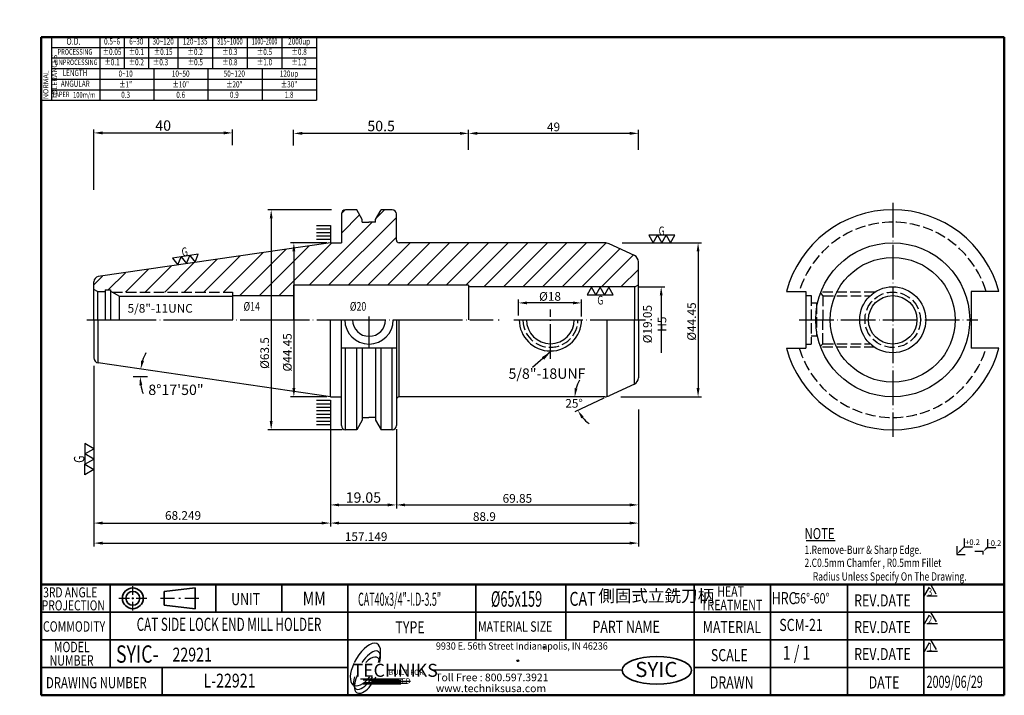
# Model space of a CAD drawing. Extents: x -5 to 279, y 5 to 200.
import ezdxf
from ezdxf.enums import TextEntityAlignment as Align

# ---------------------------------------------------------------- set-up
doc = ezdxf.new("R2010")
doc.units = 0
doc.header["$PDMODE"] = 3
for name, pattern in [('CENTER', [22, 20, -1, 0, -1]), ('CENTERJ', [12, 10, -1, 0, -1]), ('HIDDEN', [4, 3, -1])]:
    doc.linetypes.add(name, pattern=pattern)
doc.layers.get('DEFPOINTS').update_dxf_attribs({"linetype": 'CONTINUOUS', "lineweight": 18})
for name, color, linetype, lineweight in [('圖層1', 1, 'CENTER', 18), ('圖層2', 2, 'CONTINUOUS', 35), ('圖層3', 3, 'HIDDEN', 30), ('圖層4', 4, 'CONTINUOUS', 18), ('圖層5', 6, 'CENTERJ', 18), ('圖層6', 30, 'CONTINUOUS', 50), ('圖層7', 150, 'CONTINUOUS', 5)]:
    doc.layers.add(name, color=color, linetype=linetype, lineweight=lineweight)
doc.styles.add('CNS', font='romans.shx', dxfattribs={"width": 0.75, "bigfont": 'chineset.shx'})
doc.dimstyles.get("Standard").update_dxf_attribs({"dimtxt": 0.18, "dimasz": 0.18, "dimexe": 0.18, "dimexo": 0.0625, "dimgap": 0.09, "dimtad": 0, "dimtih": 1, "dimtoh": 1, "dimdec": 4, "dimzin": 0, "dimdsep": 46, "dimtxsty": 'Standard', "dimcen": 0.09, "dimadec": 0, "dimazin": 0, "dimtfac": 1, "dimtdec": 4, "dimtofl": 0, "dimtmove": 0, "dimatfit": 3, "dimfxl": 0, "dimtolj": 1, "dimtzin": 0, "dimarcsym": 0})

# ---------------------------------------------------------------- blocks, each defined once
blk = doc.blocks.new('*D17')
at = {"layer": 'DEFPOINTS', "color": 0, "lineweight": -3}
for p in [(138.94, 118.63), (138.94, 113.97), (157.16, 113.75)]:
    blk.add_point(p, dxfattribs=at)
at = {"layer": '圖層4', "lineweight": -2}
for p, q in [((138.94, 114.97), (138.94, 119.63)), ((157.16, 114.75), (157.16, 119.63)), ((154.66, 118.63), (141.44, 118.63))]:
    blk.add_line(p, q, dxfattribs=at)
at = {"layer": '圖層4', "lineweight": -3}
for points in [[(141.44, 119.04), (141.44, 118.21), (138.94, 118.63)], [(154.66, 119.04), (154.66, 118.21), (157.16, 118.63)]]:
    blk.add_solid(points, dxfattribs=at)
at = {"layer": '圖層4', "color": 3, "lineweight": -3, "insert": (148.05, 120.5), "char_height": 2.5, "attachment_point": 5, "style": 'CNS'}
blk.add_mtext('\\A1;%%c18', dxfattribs=at)
blk = doc.blocks.new('*D13')
at = {"layer": 'DEFPOINTS', "color": 0, "lineweight": -3}
for p in [(172.4, 95.21), (140.06, 91.53), (163.83, 91.53), (165.1, 91.81), (155.6, 88.87)]:
    blk.add_point(p, dxfattribs=at)
at = {"layer": '圖層4', "lineweight": -2}
blk.add_line((163.59, 91.11), (155.18, 87.18), dxfattribs=at)
for start, end in [(149.0512, 164.5256), (220.4744, 235.9488)]:
    blk.add_arc((164.5, 91.53), 9.28, start, end, dxfattribs=at)
at = {"layer": '圖層4', "lineweight": -3}
for points in [[(155.96, 93.95), (155.14, 94.06), (155.21, 91.53)], [(157.09, 85.28), (157.79, 85.73), (156.08, 87.6)]]:
    blk.add_solid(points, dxfattribs=at)
at = {"layer": '圖層4', "color": 3, "lineweight": -3, "insert": (154.99, 89.63), "char_height": 2.5, "attachment_point": 5, "style": 'CNS'}
blk.add_mtext('\\A1;25°', dxfattribs=at)
blk = doc.blocks.new('*D12')
at = {"layer": 'DEFPOINTS', "color": 0, "lineweight": -3}
for p in [(173.56, 88.85), (103.71, 83.2), (173.56, 60.32)]:
    blk.add_point(p, dxfattribs=at)
at = {"layer": '圖層4', "lineweight": -2}
for p, q in [((173.56, 87.85), (173.56, 59.32)), ((103.71, 82.2), (103.71, 59.32)), ((106.21, 60.32), (171.06, 60.32))]:
    blk.add_line(p, q, dxfattribs=at)
at = {"layer": '圖層4', "lineweight": -3}
for points in [[(106.21, 60.74), (106.21, 59.91), (103.71, 60.32)], [(171.06, 60.74), (171.06, 59.91), (173.56, 60.32)]]:
    blk.add_solid(points, dxfattribs=at)
at = {"layer": '圖層4', "color": 3, "lineweight": -3, "insert": (138.63, 62.2), "char_height": 2.5, "attachment_point": 5, "style": 'CNS'}
blk.add_mtext('\\A1;69.85', dxfattribs=at)
blk = doc.blocks.new('*D11')
at = {"layer": 'DEFPOINTS', "color": 0, "lineweight": -3}
for p in [(173.56, 83.67), (84.66, 77.07), (173.56, 55.08)]:
    blk.add_point(p, dxfattribs=at)
at = {"layer": '圖層4', "lineweight": -2}
for p, q in [((173.56, 82.67), (173.56, 54.08)), ((84.66, 76.07), (84.66, 54.08)), ((87.16, 55.08), (171.06, 55.08))]:
    blk.add_line(p, q, dxfattribs=at)
at = {"layer": '圖層4', "lineweight": -3}
for points in [[(87.16, 55.5), (87.16, 54.67), (84.66, 55.08)], [(171.06, 55.5), (171.06, 54.67), (173.56, 55.08)]]:
    blk.add_solid(points, dxfattribs=at)
at = {"layer": '圖層4', "color": 3, "lineweight": -3, "insert": (129.11, 56.96), "char_height": 2.5, "attachment_point": 5, "style": 'CNS'}
blk.add_mtext('\\A1;88.9', dxfattribs=at)
blk = doc.blocks.new('*D8')
at = {"layer": 'DEFPOINTS', "color": 0, "lineweight": -3}
for p in [(173.56, 82.67), (16.41, 77.28), (173.56, 49.3)]:
    blk.add_point(p, dxfattribs=at)
at = {"layer": '圖層4', "lineweight": -2}
for p, q in [((173.56, 81.67), (173.56, 48.3)), ((16.41, 76.28), (16.41, 48.3)), ((18.91, 49.3), (171.06, 49.3))]:
    blk.add_line(p, q, dxfattribs=at)
at = {"layer": '圖層4', "lineweight": -3}
for points in [[(18.91, 49.71), (18.91, 48.88), (16.41, 49.3)], [(171.06, 49.71), (171.06, 48.88), (173.56, 49.3)]]:
    blk.add_solid(points, dxfattribs=at)
at = {"layer": '圖層4', "color": 3, "lineweight": -3, "insert": (94.98, 51.17), "char_height": 2.5, "attachment_point": 5, "style": 'CNS'}
blk.add_mtext('\\A1;157.149', dxfattribs=at)
blk = doc.blocks.new('*D10')
at = {"layer": 'DEFPOINTS', "color": 0, "lineweight": -3}
for p in [(16.41, 101.48), (84.66, 91.53), (84.66, 55.08)]:
    blk.add_point(p, dxfattribs=at)
at = {"layer": '圖層4', "lineweight": -2}
for p, q in [((16.41, 100.48), (16.41, 54.08)), ((84.66, 90.53), (84.66, 54.08)), ((18.91, 55.08), (82.16, 55.08))]:
    blk.add_line(p, q, dxfattribs=at)
at = {"layer": '圖層4', "lineweight": -3}
for points in [[(18.91, 55.5), (18.91, 54.67), (16.41, 55.08)], [(82.16, 55.5), (82.16, 54.67), (84.66, 55.08)]]:
    blk.add_solid(points, dxfattribs=at)
at = {"layer": '圖層4', "color": 3, "lineweight": -3, "insert": (42.14, 57.28), "char_height": 2.5, "attachment_point": 5, "style": 'CNS'}
blk.add_mtext('\\A1;68.249', dxfattribs=at)
blk = doc.blocks.new('*D9')
at = {"layer": 'DEFPOINTS', "color": 0, "lineweight": -3}
for p in [(17.69, 101.29), (27.79, 97.37), (29.82, 98.8), (31.93, 97.37), (84.66, 91.53)]:
    blk.add_point(p, dxfattribs=at)
at = {"layer": '圖層4', "lineweight": -2}
for start, end in [(152.3717, 162.0372), (189.6656, 199.3311)]:
    blk.add_arc((44.59, 97.37), 14.84, start, end, dxfattribs=at)
at = {"layer": '圖層4', "lineweight": -3}
for points in [[(30.88, 101.85), (30.07, 102.04), (29.91, 99.51)], [(29.55, 94.85), (30.38, 94.92), (29.75, 97.37)]]:
    blk.add_solid(points, dxfattribs=at)
at = {"layer": '圖層4', "color": 3, "lineweight": -3, "insert": (40.1, 93.55), "char_height": 3, "attachment_point": 5, "style": 'CNS'}
blk.add_mtext('\\A1;8°17\'50"', dxfattribs=at)
blk = doc.blocks.new('*D7')
at = {"layer": 'DEFPOINTS', "color": 0, "lineweight": -3}
for p in [(86.03, 145.5), (67.58, 82), (89.03, 82)]:
    blk.add_point(p, dxfattribs=at)
at = {"layer": '圖層4', "lineweight": -2}
for p, q in [((85.03, 145.5), (66.58, 145.5)), ((67.58, 143), (67.58, 84.5)), ((88.03, 82), (66.58, 82))]:
    blk.add_line(p, q, dxfattribs=at)
at = {"layer": '圖層4', "lineweight": -3}
for points in [[(67.16, 143), (67.99, 143), (67.58, 145.5)], [(67.16, 84.5), (67.99, 84.5), (67.58, 82)]]:
    blk.add_solid(points, dxfattribs=at)
at = {"layer": '圖層4', "color": 3, "lineweight": -3, "insert": (65.7, 104.16), "char_height": 2.5, "attachment_point": 5, "rotation": 90, "style": 'CNS'}
blk.add_mtext('\\A1;%%c63.5', dxfattribs=at)
blk = doc.blocks.new('*D6')
at = {"layer": 'DEFPOINTS', "color": 0, "lineweight": -3}
for p in [(84.66, 135.98), (74.12, 91.53), (84.66, 91.53)]:
    blk.add_point(p, dxfattribs=at)
at = {"layer": '圖層4', "lineweight": -2}
for p, q in [((83.66, 135.98), (73.12, 135.98)), ((74.12, 133.48), (74.12, 94.03)), ((83.66, 91.53), (73.12, 91.53))]:
    blk.add_line(p, q, dxfattribs=at)
at = {"layer": '圖層4', "lineweight": -3}
for points in [[(73.7, 133.48), (74.54, 133.48), (74.12, 135.98)], [(73.7, 94.03), (74.54, 94.03), (74.12, 91.53)]]:
    blk.add_solid(points, dxfattribs=at)
at = {"layer": '圖層4', "color": 3, "lineweight": -3, "insert": (72.24, 104.35), "char_height": 2.5, "attachment_point": 5, "rotation": 90, "style": 'CNS'}
blk.add_mtext('\\A1;%%c44.45', dxfattribs=at)
blk = doc.blocks.new('*D5')
at = {"layer": 'DEFPOINTS', "color": 0, "lineweight": -3}
for p in [(167.83, 135.98), (167.5, 91.53), (190.78, 91.53)]:
    blk.add_point(p, dxfattribs=at)
at = {"layer": '圖層4', "lineweight": -2}
for p, q in [((168.83, 135.98), (191.78, 135.98)), ((190.78, 133.48), (190.78, 94.03)), ((168.5, 91.53), (191.78, 91.53))]:
    blk.add_line(p, q, dxfattribs=at)
at = {"layer": '圖層4', "lineweight": -3}
for points in [[(190.36, 133.48), (191.2, 133.48), (190.78, 135.98)], [(190.36, 94.03), (191.2, 94.03), (190.78, 91.53)]]:
    blk.add_solid(points, dxfattribs=at)
at = {"layer": '圖層4', "color": 3, "lineweight": -3, "insert": (188.91, 113.25), "char_height": 2.5, "attachment_point": 5, "rotation": 90, "style": 'CNS'}
blk.add_mtext('\\A1;%%c44.45', dxfattribs=at)
blk = doc.blocks.new('*D4')
at = {"layer": 'DEFPOINTS', "color": 0, "lineweight": -3}
for p in [(172.56, 123.28), (168.56, 104.23), (180.14, 104.23)]:
    blk.add_point(p, dxfattribs=at)
at = {"layer": '圖層4', "lineweight": -2}
for p, q in [((173.56, 123.28), (181.14, 123.28)), ((180.14, 120.78), (180.14, 104.23))]:
    blk.add_line(p, q, dxfattribs=at)
at = {"layer": '圖層4', "lineweight": -3}
blk.add_solid([(179.72, 120.78), (180.55, 120.78), (180.14, 123.28)], dxfattribs=at)
at = {"layer": '圖層4', "color": 3, "lineweight": -3, "insert": (178.26, 112.5), "char_height": 2.5, "attachment_point": 5, "rotation": 90, "style": 'CNS'}
blk.add_mtext('\\A1;%%c19.05 H5', dxfattribs=at)
blk = doc.blocks.new('*D16')
at = {"layer": 'DEFPOINTS', "color": 0, "lineweight": -3}
for p in [(124.56, 167.56), (124.56, 161.82), (173.56, 161.82)]:
    blk.add_point(p, dxfattribs=at)
at = {"layer": '圖層4', "lineweight": -2}
for p, q in [((124.56, 162.82), (124.56, 168.56)), ((173.56, 162.82), (173.56, 168.56)), ((171.06, 167.56), (127.06, 167.56))]:
    blk.add_line(p, q, dxfattribs=at)
at = {"layer": '圖層4', "lineweight": -3}
for points in [[(127.06, 167.98), (127.06, 167.14), (124.56, 167.56)], [(171.06, 167.98), (171.06, 167.14), (173.56, 167.56)]]:
    blk.add_solid(points, dxfattribs=at)
at = {"layer": '圖層4', "color": 3, "lineweight": -3, "insert": (149.06, 169.43), "char_height": 2.5, "attachment_point": 5, "style": 'CNS'}
blk.add_mtext('\\A1;49', dxfattribs=at)
blk = doc.blocks.new('*D15')
at = {"layer": 'DEFPOINTS', "color": 0, "lineweight": -3}
for p in [(56.41, 167.69), (56.41, 163.19), (16.41, 151.3)]:
    blk.add_point(p, dxfattribs=at)
at = {"layer": '圖層4', "lineweight": -2}
for p, q in [((16.41, 152.3), (16.41, 168.69)), ((18.91, 167.69), (53.91, 167.69)), ((56.41, 164.19), (56.41, 168.69))]:
    blk.add_line(p, q, dxfattribs=at)
at = {"layer": '圖層4', "lineweight": -3}
for points in [[(18.91, 168.11), (18.91, 167.28), (16.41, 167.69)], [(53.91, 168.11), (53.91, 167.28), (56.41, 167.69)]]:
    blk.add_solid(points, dxfattribs=at)
at = {"layer": '圖層4', "color": 3, "lineweight": -3, "insert": (36.41, 169.82), "char_height": 3, "attachment_point": 5, "style": 'CNS'}
blk.add_mtext('\\A1;40', dxfattribs=at)
blk = doc.blocks.new('*D14')
at = {"layer": 'DEFPOINTS', "color": 0, "lineweight": -3}
for p in [(74.06, 167.56), (74.06, 163.06), (124.56, 163.06)]:
    blk.add_point(p, dxfattribs=at)
at = {"layer": '圖層4', "lineweight": -2}
for p, q in [((74.06, 164.06), (74.06, 168.56)), ((124.56, 164.06), (124.56, 168.56)), ((122.06, 167.56), (76.56, 167.56))]:
    blk.add_line(p, q, dxfattribs=at)
at = {"layer": '圖層4', "lineweight": -3}
for points in [[(76.56, 167.98), (76.56, 167.14), (74.06, 167.56)], [(122.06, 167.98), (122.06, 167.14), (124.56, 167.56)]]:
    blk.add_solid(points, dxfattribs=at)
at = {"layer": '圖層4', "color": 3, "lineweight": -3, "insert": (99.31, 169.68), "char_height": 3, "attachment_point": 5, "style": 'CNS'}
blk.add_mtext('\\A1;50.5', dxfattribs=at)
blk = doc.blocks.new('*D18')
at = {"layer": 'DEFPOINTS', "color": 0, "lineweight": -3}
for p in [(103.71, 70.76), (84.66, 65.07), (103.71, 60.32)]:
    blk.add_point(p, dxfattribs=at)
at = {"layer": '圖層4', "lineweight": -2}
for p, q in [((103.71, 69.76), (103.71, 59.32)), ((84.66, 64.07), (84.66, 59.32)), ((87.16, 60.32), (101.21, 60.32))]:
    blk.add_line(p, q, dxfattribs=at)
at = {"layer": '圖層4', "lineweight": -3}
for points in [[(87.16, 60.74), (87.16, 59.91), (84.66, 60.32)], [(101.21, 60.74), (101.21, 59.91), (103.71, 60.32)]]:
    blk.add_solid(points, dxfattribs=at)
at = {"layer": '圖層4', "color": 3, "lineweight": -3, "insert": (94.18, 62.45), "char_height": 3, "attachment_point": 5, "style": 'CNS'}
blk.add_mtext('\\A1;19.05', dxfattribs=at)

msp = doc.modelspace()

# ---------------------------------------------------------------- hatches: boundary and pattern name
at = {"layer": '圖層2', "lineweight": -3}
for points in [[(146.2973, 19.4991, 1), (146.2973, 18.9991, 1)], [(139.0079, 15.333, 1), (138.5079, 15.333, 1)]]:
    msp.add_hatch(color=256, dxfattribs=at).paths.add_polyline_path(points)
at = {"layer": '圖層4', "lineweight": -3}
h = msp.add_hatch(dxfattribs=at)
h.set_pattern_fill('_USER', color=256, scale=4, angle=45, style=0, pattern_type=0)
h.set_pattern_definition([(45, (0, 0), (-2.82843, 2.82843), [])])
h.paths.add_polyline_path([(165.1017, 135.6969, 0.10951781), (163.8338, 135.978), (104.5095, 135.978, -0.41421356), (103.7095, 136.778), (103.7095, 144.303, 0.41421356), (102.5095, 145.503), (99.32, 145.503), (97.7045, 142.7048), (97.7045, 141.933), (95.7895, 141.933), (93.8745, 141.933), (93.8745, 142.7048), (92.259, 145.503), (89.0345, 145.503, 0.41421356), (87.8345, 144.303), (87.8345, 135.978), (84.6595, 135.978), (17.694, 126.2121, 0.37240724), (16.4105, 124.7278), (16.4105, 122.4708), (17.4105, 121.8935), (19.6805, 121.8935), (19.6805, 122.3935), (21.1805, 122.3935), (21.1805, 121.9813), (21.6799, 121.693), (56.4105, 121.693), (56.4105, 120.753), (74.0595, 120.753), (74.0595, 123.753), (124.5595, 123.753), (124.5595, 123.277), (172.5595, 123.277), (173.5595, 123.8543), (173.5595, 130.4788, 0.29147342), (172.4047, 132.2914)])

# ---------------------------------------------------------------- linework, layer by layer
at = {"layer": '圖層1', "lineweight": -3}
for p, q in [((14.4105, 113.753), (131.6038, 113.753)), ((133.1096, 113.753), (133.3439, 113.753)), ((137.5589, 113.753), (175.5595, 113.753)), ((140.6876, 113.753), (140.9219, 113.753))]:
    msp.add_line(p, q, dxfattribs=at)
at = {"layer": '圖層2', "lineweight": -3}
for p, q in [((4.1526, 186.2717), (80.6526, 186.2717)), ((92.259, 145.503), (89.0345, 145.503)), ((93.8745, 142.7048), (92.259, 145.503)), ((97.7045, 142.7048), (99.32, 145.503)), ((102.5095, 145.503), (99.32, 145.503)), ((87.8345, 144.303), (87.8345, 135.978)), ((93.8745, 141.933), (93.8745, 142.7048)), ((97.7045, 141.933), (97.7045, 142.7048)), ((103.7095, 136.778), (103.7095, 144.303)), ((93.8745, 141.933), (95.7895, 141.933)), ((97.7045, 141.933), (95.7895, 141.933)), ((84.6595, 135.978), (17.694, 126.2121)), ((84.6595, 135.978), (87.8345, 135.978)), ((163.8338, 135.978), (104.5095, 135.978)), ((172.4047, 132.2914), (165.1017, 135.6969)), ((173.5595, 113.753), (173.5595, 130.4788)), ((16.4105, 113.753), (16.4105, 124.7278)), ((19.6805, 122.3935), (19.6805, 113.753)), ((19.6805, 122.3935), (21.1805, 122.3935)), ((21.1805, 122.3935), (21.1805, 113.753)), ((124.5595, 123.753), (74.0595, 123.753)), ((74.0595, 123.753), (74.0595, 113.753)), ((124.5595, 123.753), (124.5595, 113.753)), ((172.5595, 123.277), (124.5595, 123.277)), ((172.5595, 113.753), (172.5595, 123.277)), ((17.4105, 121.8935), (19.6805, 121.8935)), ((23.6805, 120.538), (21.1805, 121.9813)), ((23.6805, 120.538), (56.4105, 120.538)), ((23.6805, 120.538), (23.6805, 113.753)), ((56.4105, 121.693), (56.4105, 113.753)), ((56.4105, 120.753), (74.0595, 120.753)), ((216.2643, 121.9445), (221.9204, 121.9445)), ((221.9204, 121.9445), (221.9204, 105.5615)), ((277.6145, 121.9445), (269.5454, 121.9445)), ((269.5454, 121.9445), (269.5454, 105.5615)), ((16.4105, 113.753), (16.4105, 102.7781)), ((17.694, 101.2939), (17.694, 113.753)), ((84.6595, 91.528), (84.6595, 113.753)), ((87.8345, 83.203), (87.8345, 113.753)), ((103.7095, 113.753), (103.7095, 83.203)), ((164.4989, 91.528), (164.4989, 113.753)), ((173.5595, 113.753), (173.5595, 97.0271)), ((103.7095, 105.5615), (87.8345, 105.5615)), ((89.0345, 82.003), (89.0345, 105.5615)), ((93.8745, 105.5615), (93.8745, 84.8011)), ((97.7045, 105.5615), (97.7045, 84.8011)), ((102.5095, 82.003), (102.5095, 105.5615)), ((216.2643, 105.5615), (221.9204, 105.5615)), ((277.6145, 105.5615), (269.5454, 105.5615)), ((84.6595, 91.528), (17.694, 101.2939)), ((172.4047, 95.2145), (165.1017, 91.809)), ((84.6595, 91.528), (87.8345, 91.528)), ((163.8338, 91.528), (104.5095, 91.528)), ((93.8745, 85.573), (95.7895, 85.573)), ((97.7045, 85.573), (95.7895, 85.573)), ((93.8745, 84.8011), (92.259, 82.003)), ((97.7045, 84.8011), (99.32, 82.003)), ((92.259, 82.003), (89.0345, 82.003)), ((102.5095, 82.003), (99.32, 82.003)), ((230.3284, 49.968), (221.9443, 49.968))]:
    msp.add_line(p, q, dxfattribs=at)
at = {"layer": '圖層2'}
for p, q in [((21.1526, 37.3717), (21.1526, 13.3717)), ((51.6526, 37.3717), (51.6526, 29.3717)), ((70.6526, 37.3717), (70.6526, 29.3717)), ((89.6526, 37.3717), (89.6526, 5.3717)), ((126.6526, 37.3717), (126.6526, 21.3717)), ((152.6526, 37.3717), (152.6526, 21.3717)), ((189.6526, 37.3717), (189.6526, 5.3717)), ((211.6526, 37.3717), (211.6526, 5.3717)), ((233.9026, 5.3717), (233.9026, 37.3717)), ((255.9026, 37.3717), (255.9026, 5.3717)), ((36.6526, 35.3717), (45.6526, 36.3717)), ((36.6526, 33.3717), (36.6526, 35.3717)), ((45.6526, 36.3717), (45.6526, 30.3717)), ((36.6526, 33.3717), (36.6526, 31.3717)), ((36.6526, 31.3717), (45.6526, 30.3717)), ((279.1526, 29.3717), (1.1526, 29.3717)), ((1.1526, 21.3717), (279.1526, 21.3717)), ((89.6526, 13.3717), (1.1526, 13.3717)), ((36.1526, 5.3717), (36.1526, 13.3717)), ((36.1526, 13.3717), (44.1526, 13.3717)), ((279.1526, 13.3717), (189.6526, 13.3717))]:
    msp.add_line(p, q, dxfattribs=at)
at = {"layer": '圖層2', "lineweight": -3}
for centre, radius in [((246.9394, 113.753), 22.225), ((246.9394, 113.753), 18), ((246.9394, 113.753), 9.524), ((146.2973, 19.2491), 0.25), ((138.7579, 15.333), 0.25)]:
    msp.add_circle(centre, radius, dxfattribs=at)
at = {"layer": '圖層2'}
for radius in [3, 2]:
    msp.add_circle((27.6526, 33.3717), radius, dxfattribs=at)
at = {"layer": '圖層2', "lineweight": -3}
for centre, radius, start, end in [((0, 195.3717), 5, 0, 0), ((89.0345, 144.303), 1.2, 90, 180), ((102.5095, 144.303), 1.2, 0, 90), ((246.9394, 113.753), 31.75, 14.951422, 165.048578), ((104.5095, 136.778), 0.8, 180, 270), ((163.8338, 132.978), 3, 65, 90), ((171.5595, 130.4788), 2, 0, 65), ((17.9105, 124.7278), 1.5, 98.29722, 180), ((95.8295, 113.753), 7, 180, 0), ((95.8295, 113.753), 4.7625, 180, 0), ((148.1595, 113.753), 9, 180, 0), ((148.1595, 113.753), 6.9, 180, 0), ((246.9394, 113.753), 31.75, 194.951422, 345.048578), ((17.9105, 102.7781), 1.5, 180, 261.70278), ((171.5595, 97.0271), 2, 295, 0), ((104.5095, 90.728), 0.8, 90, 180), ((163.8338, 94.528), 3, 270, 295), ((89.0345, 83.203), 1.2, 180, 270), ((102.5095, 83.203), 1.2, 270, 0)]:
    msp.add_arc(centre, radius, start, end, dxfattribs=at)
for start_param, end_param in [(1.92229717, 4.87417745), (4.92507278, 7.48825261)]:
    msp.add_ellipse((94.7805, 14.2585), major_axis=(-3.4375, -5.9539), ratio=0.45454545, start_param=start_param, end_param=end_param, dxfattribs=at)
at = {"layer": '圖層2'}
msp.add_ellipse((178.8728, 12.5811), major_axis=(10, 0), ratio=0.4, dxfattribs=at)
at = {"layer": '圖層3', "lineweight": -3}
for p, q in [((21.6799, 121.693), (56.4105, 121.693)), ((221.9204, 120.753), (223.4204, 120.753)), ((223.4204, 120.753), (223.4204, 106.753)), ((226.0703, 121.397), (226.8144, 120.653)), ((241.676, 121.6905), (226.1801, 121.6905)), ((226.8144, 120.653), (240.3746, 120.653)), ((226.8144, 120.653), (226.8144, 113.753)), ((224.9204, 118.5155), (223.4204, 118.5155)), ((224.9204, 118.5155), (224.9204, 108.9905)), ((226.8144, 106.853), (226.8144, 113.753)), ((224.9204, 108.9905), (223.4204, 108.9905)), ((221.9204, 106.753), (223.4204, 106.753)), ((226.0703, 106.1089), (226.8144, 106.853)), ((241.676, 105.8155), (226.1801, 105.8155)), ((226.8144, 106.853), (240.3746, 106.853)), ((265.4196, 48.4352), (265.4196, 46.0352)), ((265.4196, 46.0352), (267.8196, 46.0352)), ((273.0322, 46.8352), (270.6322, 46.8352)), ((273.0322, 46.0352), (273.0322, 46.8352))]:
    msp.add_line(p, q, dxfattribs=at)
for points in [[(257.9326, 37.2563), (259.8076, 34.0087), (256.0576, 34.0087)], [(257.9526, 29.2217), (259.8276, 25.9741), (256.0776, 25.9741)], [(257.9526, 21.2217), (259.8276, 17.9741), (256.0776, 17.9741)]]:
    msp.add_lwpolyline(points, close=True, dxfattribs=at)
msp.add_circle((246.9394, 113.753), 8, dxfattribs=at)
for centre, radius, start, end in [((246.9394, 113.753), 28.18, 16.898963, 163.101037), ((148.1595, 113.753), 7.9375, 180, 0), ((246.9394, 113.753), 28.18, 196.898963, 343.101037)]:
    msp.add_arc(centre, radius, start, end, dxfattribs=at)
at = {"layer": '圖層3', "linetype": 'Continuous', "lineweight": -3}
for centre, start_param, end_param in [((95.3091, 12.6235), 8.49166657, 10.81181151), ((95.1216, 12.6235), 5.29868529, 7.72160748)]:
    msp.add_ellipse(centre, major_axis=(-3.125, -5.4127), ratio=0.4, start_param=start_param, end_param=end_param, dxfattribs=at)
at = {"layer": '圖層4', "lineweight": -3}
for p, q in [((1.1526, 195.3717), (80.6526, 195.3717)), ((1.1526, 195.3717), (1.1526, 177.1717)), ((4.1526, 195.3717), (4.1526, 177.1717)), ((18.1526, 195.3717), (18.1526, 186.2717)), ((25.1526, 195.3717), (25.1526, 186.2717)), ((32.1526, 195.3717), (32.1526, 186.2717)), ((40.6526, 195.3717), (40.6526, 186.2717)), ((50.6526, 195.3717), (50.6526, 186.2717)), ((60.6526, 195.3717), (60.6526, 186.2717)), ((70.6526, 195.3717), (70.6526, 186.2717)), ((80.6526, 195.3717), (80.6526, 177.1717)), ((4.1526, 192.3717), (80.6526, 192.3717)), ((4.1526, 189.3717), (80.6526, 189.3717)), ((18.1526, 186.2717), (18.1526, 177.1717)), ((33.7776, 177.1717), (33.7776, 186.2717)), ((49.4026, 177.1717), (49.4026, 186.2717)), ((65.0276, 177.1717), (65.0276, 186.2717)), ((4.1526, 183.1717), (80.6526, 183.1717)), ((4.1526, 180.1717), (80.6526, 180.1717)), ((1.1526, 177.1717), (80.6526, 177.1717)), ((16.4105, 151.3044), (16.4105, 160.6924)), ((80.6558, 140.978), (84.6595, 140.978)), ((80.6558, 139.978), (84.6595, 139.978)), ((84.6595, 140.978), (84.6595, 135.978)), ((80.6558, 138.978), (84.6595, 138.978)), ((80.6558, 137.978), (84.6595, 137.978)), ((80.6558, 136.978), (84.6595, 136.978)), ((17.4105, 121.8935), (16.4105, 122.4708)), ((172.5595, 123.277), (173.5595, 123.8543)), ((17.4105, 121.8935), (17.4105, 113.753)), ((104.5095, 91.528), (104.5095, 113.753)), ((172.4047, 95.2145), (172.4047, 113.753)), ((92.259, 82.003), (92.259, 105.5615)), ((99.32, 82.003), (99.32, 105.5615)), ((27.7947, 97.3718), (31.9304, 97.3718)), ((80.6558, 90.528), (84.6595, 90.528)), ((80.6558, 89.528), (84.6595, 89.528)), ((80.6558, 88.528), (84.6595, 88.528)), ((80.6558, 87.528), (84.6595, 87.528)), ((80.6558, 86.528), (84.6595, 86.528)), ((80.6558, 85.528), (84.6595, 85.528)), ((80.6558, 84.528), (84.6595, 84.528)), ((80.6558, 83.528), (84.6595, 83.528)), ((267.5798, 50.6378), (267.5798, 48.2378)), ((274.2651, 50.4667), (274.2651, 48.0667)), ((267.5798, 48.2378), (269.9798, 48.2378)), ((274.2651, 48.0667), (276.6651, 48.0667)), ((113.9424, 12.7674), (168.5405, 12.7674))]:
    msp.add_line(p, q, dxfattribs=at)
for points in [[(177.8071, 135.978), (179.0571, 138.143), (176.5571, 138.143)], [(180.3071, 135.978), (181.5571, 138.143), (179.0571, 138.143)], [(182.8071, 135.978), (184.0571, 138.143), (181.5571, 138.143)], [(40.6718, 129.619), (41.5963, 131.9418), (39.1225, 131.581)], [(43.1456, 129.9797), (44.0701, 132.3025), (41.5963, 131.9418)], [(45.6195, 130.3405), (46.544, 132.6633), (44.0701, 132.3025)], [(160.0567, 123.1533), (158.8067, 120.9882), (161.3067, 120.9882)], [(162.5567, 123.1533), (161.3067, 120.9882), (163.8067, 120.9882)], [(165.0567, 123.1533), (163.8067, 120.9882), (166.3067, 120.9882)], [(13.8124, 72.0502), (16.4105, 73.5502), (13.8124, 75.0502), (16.4105, 76.5502), (13.8124, 78.0502), (13.8124, 75.0502), (13.8124, 72.0502), (16.4105, 70.5502), (13.8124, 69.0502)]]:
    msp.add_lwpolyline(points, close=True, dxfattribs=at)
for points in [[(266.5399, 47.1775), (267.5798, 48.2378)], [(274.1643, 47.9659), (274.2651, 48.0667)]]:
    msp.add_lwpolyline(points, dxfattribs=at)
msp.add_circle((246.9394, 113.753), 7, dxfattribs=at)
for centre, start_param, end_param in [((95.4411, 11.4057), 8.98321015, 10.49465925), ((95.1503, 10.9716), 4.86992702, 8.04516986)]:
    msp.add_ellipse(centre, major_axis=(-2.8125, -4.8714), ratio=0.44444444, start_param=start_param, end_param=end_param, dxfattribs=at)
for points in [[(266.7303, 46.9908), (265.4196, 46.0352), (266.3495, 47.3642)], [(274.3527, 47.7772), (273.0322, 46.8352), (273.9758, 48.1546)]]:
    msp.add_solid(points, dxfattribs=at)
at = {"layer": '圖層5', "lineweight": -3}
for p, q in [((246.9394, 147.503), (246.9394, 80.003)), ((148.1595, 102.4844), (148.1595, 116.753)), ((95.8295, 105.753), (95.8295, 114.753)), ((219.9204, 113.753), (271.5454, 113.753)), ((27.6526, 34.3717), (27.6526, 36.8717)), ((23.6526, 33.3717), (26.6526, 33.3717)), ((27.4026, 33.3717), (27.9026, 33.3717)), ((27.6526, 33.1217), (27.6526, 33.6217)), ((27.6526, 29.8717), (27.6526, 32.3717)), ((28.6526, 33.3717), (31.6526, 33.3717)), ((35.6526, 33.3717), (39.6526, 33.3717)), ((40.9026, 33.3717), (41.4026, 33.3717)), ((42.6526, 33.3717), (46.6526, 33.3717))]:
    msp.add_line(p, q, dxfattribs=at)
at = {"layer": '圖層6'}
for p, q in [((279.1526, 195.3717), (1.1526, 195.3717)), ((1.1526, 195.3717), (1.1526, 5.3717)), ((279.1526, 5.3717), (279.1526, 195.3717)), ((1.1526, 37.3717), (279.1526, 37.3717)), ((1.1526, 5.3717), (279.1526, 5.3717))]:
    msp.add_line(p, q, dxfattribs=at)
at = {"layer": '圖層7', "lineweight": -3}
for p, q in [((93.394, 10.0983), (105.5693, 10.0983)), ((93.9959, 8.6735), (104.9792, 8.6735)), ((94.092, 9.882), (104.387, 9.882)), ((94.6359, 9.0763), (104.9762, 9.0763)), ((95.9118, 9.666), (104.9715, 9.666)), ((96.532, 9.2834), (104.9747, 9.2834)), ((97.1291, 8.8922), (106.8526, 8.8922)), ((97.1536, 9.4674), (107.739, 9.4674))]:
    msp.add_line(p, q, dxfattribs=at)

# ---------------------------------------------------------------- texts
at = {"layer": '圖層2', "lineweight": -3, "style": 'CNS'}
for s, height, width, p in [('NOTE', 3.2, 0.75, (221.4977, 50.4511)), ('3RD ANGLE', 2.9, 0.75, (1.7899, 33.6422)), ('UNIT', 3.5, 0.75, (56.0328, 31.3978)), ('CAT40x3/4"-I.D-3.5"', 3.8, 0.5, (92.6529, 31.2016)), ('%%C65x159', 4.5, 0.6, (130.9923, 30.9301)), ('CAT', 4, 0.75, (153.6641, 31.2125)), ('HEAT', 3, 0.75, (196.2831, 33.8228)), ('REV.DATE', 3.5, 0.75, (235.8205, 31.0099)), ('PROJECTION', 2.9, 0.75, (1.3753, 29.8805)), ('TREATMENT', 3, 0.75, (191.6296, 29.9452)), ('COMMODITY', 3, 0.75, (1.7078, 23.7365)), ('TYPE', 3.5, 0.75, (103.4374, 23.2549)), ('MATERIAL SIZE', 3, 0.75, (127.2573, 23.7296)), ('PART NAME', 3.5, 0.75, (160.3026, 23.4008)), ('MATERIAL', 3.5, 0.75, (192.1466, 23.3137)), ('REV.DATE', 3.5, 0.75, (235.8205, 23.3112)), ('MODEL', 3, 0.75, (4.8517, 17.8172)), ('22921', 4, 0.75, (39.0992, 15.1195)), ('SCALE', 3.5, 0.75, (194.4689, 15.2259)), ('REV.DATE', 3.5, 0.75, (235.8205, 15.527)), ('NUMBER', 3, 0.75, (3.6186, 13.9368)), ('L-22921', 4, 0.75, (48.042, 7.6162)), ('DRAWING NUMBER', 3.2, 0.75, (2.5886, 7.4116)), ('DRAWN', 3.5, 0.75, (194.1509, 7.3367)), ('DATE', 3.5, 0.75, (239.9986, 7.3335))]:
    msp.add_text(s, height=height, dxfattribs=dict(at, width=width)).set_placement(p)
at = {"layer": '圖層2', "style": 'CNS', "width": 0.75}
for s, height, p in [('MM', 4, (76.6816, 31.2982)), ('SCM-21', 3.5, (214.221, 23.9363)), ('1 / 1', 4, (215.2152, 15.6303)), ('SYIC-', 5, (22.8068, 14.781)), ('SYIC-', 5, (22.8068, 14.781))]:
    msp.add_text(s, height=height, dxfattribs=at).set_placement(p)
msp.add_text('HRC', height=3.5, dxfattribs=at).set_placement((212.0267, 33.4128), align=Align.MIDDLE_LEFT)
at = {"layer": '圖層2', "lineweight": -3, "style": 'CNS', "width": 0.65}
msp.add_text('CAT SIDE LOCK END MILL HOLDER', height=3.8, dxfattribs=at).set_placement((55.4026, 25.3717), align=Align.MIDDLE)
at = {"layer": '圖層2', "color": 3, "lineweight": -3, "attachment_point": 1, "style": 'CNS'}
for s, insert, char_height in [('5/8"-11UNC', (26.1362, 118.3136), 2.5), ('5/8"-18UNF', (136.0735, 99.7223), 3)]:
    msp.add_mtext(s, dxfattribs=dict(at, insert=insert, char_height=char_height))
at = {"layer": '圖層2', "color": 2, "lineweight": -3, "insert": (91.0406, 14.4611), "char_height": 3.75, "attachment_point": 1, "style": 'CNS'}
msp.add_mtext('{\\Fitalict.shx;TECHNIKS }', dxfattribs=at)
at = {"layer": '圖層3', "lineweight": -3, "style": 'CNS'}
for s, height, width, p in [('O.D.', 2, 0.75, (10.5228, 193.8717)), ('0.5~6', 1.8, 0.75, (21.6526, 193.8717)), ('6~30', 1.8, 0.75, (28.6526, 193.8717)), ('30~120', 1.8, 0.75, (36.4026, 193.8717)), ('120~135', 1.8, 0.75, (45.6526, 193.8717)), ('315~1000', 1.8, 0.68, (55.6526, 193.8717)), ('1000~2000', 1.8, 0.6, (65.6526, 193.8717)), ('2000up', 1.8, 0.75, (75.6526, 193.8717)), ('PROCESSING', 1.6, 0.75, (10.948, 190.8717)), ('%%P0.05', 1.8, 0.75, (21.6526, 190.8717)), ('%%P0.1', 1.8, 0.75, (28.6526, 190.8717)), ('%%P0.15', 1.8, 0.75, (36.4026, 190.8717)), ('%%P0.2', 1.8, 0.75, (45.6526, 190.8717)), ('%%P0.3', 1.8, 0.75, (55.6526, 190.8717)), ('%%P0.5', 1.8, 0.75, (65.6526, 190.8717)), ('%%P0.8', 1.8, 0.75, (75.6526, 190.8717)), ('UNPROCESSING', 1.6, 0.75, (11.2669, 187.8717)), ('%%P0.1', 1.8, 0.75, (21.6526, 187.8717)), ('%%P0.2', 1.8, 0.75, (28.6526, 187.8717)), ('%%P0.3', 1.8, 0.75, (35.6526, 187.8717)), ('%%P0.5', 1.8, 0.75, (45.6787, 187.8717)), ('%%P0.8', 1.8, 0.75, (55.6526, 187.8717)), ('%%P1.0', 1.8, 0.75, (65.6526, 187.8717)), ('%%P1.2', 1.8, 0.75, (75.6526, 187.8717)), ('LENGTH', 1.8, 0.75, (10.9606, 184.7717)), ('0~10', 1.8, 0.75, (25.5777, 184.5699)), ('10~50', 1.8, 0.75, (41.4724, 184.5699)), ('50~120', 1.8, 0.75, (56.9419, 184.5699)), ('120up', 1.8, 0.75, (72.7303, 184.5699)), ('ANGULAR', 1.8, 0.75, (11.0469, 181.6717)), ('%%p1"', 1.8, 0.75, (25.5777, 181.4699)), ('%%p10"', 1.8, 0.75, (41.4724, 181.4699)), ('%%p20"', 1.8, 0.75, (56.9419, 181.4699)), ('%%p30"', 1.8, 0.75, (72.7303, 181.4699)), ('TAPER', 1.6, 0.75, (6.8472, 178.6142)), ('100m/m', 1.6, 0.75, (13.6228, 178.465)), ('0.3', 1.8, 0.75, (25.5777, 178.4699)), ('0.6', 1.8, 0.75, (41.4724, 178.4699)), ('0.9', 1.8, 0.75, (56.9419, 178.4699)), ('1.8', 1.8, 0.75, (72.7303, 178.4699))]:
    msp.add_text(s, height=height, dxfattribs=dict(at, width=width)).set_placement(p, align=Align.MIDDLE)
at = {"layer": '圖層3', "color": 3, "lineweight": -3, "style": 'CNS', "width": 0.75}
for s, p in [('%%C14', (59.6028, 116.3669)), ('%%C20', (90.2871, 116.3669))]:
    msp.add_text(s, height=2.5, dxfattribs=at).set_placement(p)
at = {"layer": '圖層3', "lineweight": -3, "style": 'CNS'}
for s, height, width, p in [('1.Remove-Burr & Sharp Edge.', 2.4, 0.75, (221.4977, 46.1753)), ('2.C0.5mm Chamfer , R0.5mm Fillet ', 2.4, 0.75, (221.4977, 42.425)), ('Radius Unless Specify On The Drawing.', 2.4, 0.75, (223.8837, 38.4808)), (' 56%%D-60%%D', 3, 0.75, (217.8443, 31.8809)), ('2009/06/29', 3.5, 0.65, (256.7294, 7.5256))]:
    msp.add_text(s, height=height, dxfattribs=dict(at, width=width)).set_placement(p)
at = {"layer": '圖層3', "style": 'CNS', "width": 0.9}
msp.add_text('9930 E. 56th Street Indianapolis, IN 46236', height=2.1, dxfattribs=at).set_placement((115.125, 18.5532))
at = {"layer": '圖層3', "style": 'CNS'}
for s, p in [('Toll Free : 800.597.3921', (114.9444, 9.4407)), ('www.techniksusa.com', (115.1106, 6.2864))]:
    msp.add_text(s, height=2.2, dxfattribs=at).set_placement(p)
at = {"layer": '圖層3', "lineweight": -3, "insert": (101.4671, 12.7674), "char_height": 1.5, "attachment_point": 1, "style": 'CNS'}
msp.add_mtext('{\\fTechnic|b0|i0|c2|p2;BUILT FOR SPEED\\Fitalict.shx;\\H2.727x; }', dxfattribs=at)
at = {"layer": '圖層4', "lineweight": -3, "style": 'CNS', "width": 0.75}
for p in [(179.3937, 138.1633), (161.6951, 118.1665)]:
    msp.add_text('G', height=2.5, dxfattribs=at).set_placement(p)
for height, rotation, p in [(2.5, 8.29722, (41.9265, 132.0104)), (3, 90, (13.658, 72.4541))]:
    msp.add_text('G', height=height, rotation=rotation, dxfattribs=at).set_placement(p)
at = {"layer": '圖層4', "style": 'CNS', "width": 0.75}
for s, height, p in [('3', 2.2, (257.104, 34.1178)), ('2', 2.2, (257.1066, 26.1163)), ('1', 2.4, (257.0599, 18.1012))]:
    msp.add_text(s, height=height, dxfattribs=at).set_placement(p)
at = {"layer": '圖層4', "color": 3, "lineweight": -3, "insert": (1.7908, 177.4324), "char_height": 1.5, "attachment_point": 1, "rotation": 90, "style": 'CNS'}
msp.add_mtext('NORMAL{\\H0.8x; }TOLERANCES', dxfattribs=at)
at = {"layer": '圖層4', "color": 3, "lineweight": -3, "attachment_point": 1, "style": 'CNS'}
for s, insert, char_height in [('+0.2', (267.8631, 50.3783), 1.6), ('\\A1;-0.2', (274.494, 50.0876), 1.6), ('{\\f新細明體|b0|i0|c136|p18;側固式立銑刀柄}', (161.9893, 35.8335), 3.5)]:
    msp.add_mtext(s, dxfattribs=dict(at, insert=insert, char_height=char_height))
at = {"layer": '圖層6', "style": 'CNS'}
msp.add_text('SYIC', height=4, dxfattribs=at).set_placement((172.6245, 10.6649), (184.815, 10.6649), align=Align.ALIGNED)

# ---------------------------------------------------------------- dimensions: what is measured, and where the dimension line sits
at = {"layer": '圖層4', "lineweight": -3}
for base, p1, p2, override, picture, middle in [((56.4105, 167.6924), (16.4105, 151.3044), (56.4105, 163.1922), {"dimtxt": 3, "dimasz": 2.5, "dimexe": 1, "dimexo": 1, "dimgap": 0.625, "dimtad": 1, "dimtih": 0, "dimtoh": 0, "dimdec": 3, "dimzin": 8, "dimtxsty": 'CNS', "dimcen": 0, "dimclrd": 256, "dimclre": 256, "dimclrt": 3, "dimadec": 4, "dimazin": 2, "dimtp": 0.254, "dimtfac": 0.6, "dimtdec": 3, "dimtmove": 2, "dimtzin": 8}, '*D15', (36.4105, 169.8174)), ((74.0595, 167.5598), (124.5595, 163.0596), (74.0595, 163.0596), {"dimtxt": 3, "dimasz": 2.5, "dimexe": 1, "dimexo": 1, "dimgap": 0.625, "dimtad": 1, "dimtih": 0, "dimtoh": 0, "dimdec": 3, "dimzin": 8, "dimtxsty": 'CNS', "dimcen": 0, "dimclrd": 256, "dimclre": 256, "dimclrt": 3, "dimadec": 4, "dimazin": 2, "dimtp": 0.2, "dimtm": 0.2, "dimtfac": 0.6, "dimtdec": 3, "dimtmove": 2, "dimtzin": 8}, '*D14', (99.3095, 169.6848)), ((124.5595, 167.5598), (173.5595, 161.8244), (124.5595, 161.8244), {"dimtxt": 2.5, "dimasz": 2.5, "dimexe": 1, "dimexo": 1, "dimgap": 0.625, "dimtad": 1, "dimdec": 3, "dimzin": 8, "dimtxsty": 'CNS', "dimcen": 0, "dimclrd": 256, "dimclre": 256, "dimclrt": 3, "dimadec": 4, "dimazin": 2, "dimtp": 0.254, "dimtfac": 0.6, "dimtdec": 3, "dimtmove": 2, "dimtzin": 8}, '*D16', (149.0595, 169.4348)), ((173.5595, 60.3237), (103.7095, 83.203), (173.5595, 88.8472), {"dimtxt": 2.5, "dimasz": 2.5, "dimexe": 1, "dimexo": 1, "dimgap": 0.625, "dimtad": 1, "dimdec": 3, "dimzin": 8, "dimtxsty": 'CNS', "dimcen": 0, "dimclrd": 256, "dimclre": 256, "dimclrt": 3, "dimadec": 4, "dimazin": 2, "dimtp": 0.254, "dimtfac": 0.6, "dimtdec": 3, "dimtmove": 2, "dimtzin": 8}, '*D12', (138.6345, 62.1987)), ((173.5595, 49.296), (16.4105, 77.2814), (173.5595, 82.6673), {"dimtxt": 2.5, "dimasz": 2.5, "dimexe": 1, "dimexo": 1, "dimgap": 0.625, "dimtad": 1, "dimdec": 3, "dimzin": 8, "dimtxsty": 'CNS', "dimcen": 0, "dimclrd": 256, "dimclre": 256, "dimclrt": 3, "dimadec": 4, "dimazin": 2, "dimtp": 0.254, "dimtfac": 0.6, "dimtdec": 3, "dimtmove": 2, "dimtzin": 8}, '*D8', (94.985, 51.171)), ((173.5595, 55.0818), (84.6595, 77.0656), (173.5595, 83.6673), {"dimtxt": 2.5, "dimasz": 2.5, "dimexe": 1, "dimexo": 1, "dimgap": 0.625, "dimtad": 1, "dimdec": 3, "dimzin": 8, "dimtxsty": 'CNS', "dimcen": 0, "dimclrd": 256, "dimclre": 256, "dimclrt": 3, "dimadec": 4, "dimazin": 2, "dimtp": 0.254, "dimtfac": 0.6, "dimtdec": 3, "dimtmove": 2, "dimtzin": 8}, '*D11', (129.1095, 56.9568)), ((103.7095, 60.3237), (84.6595, 65.0737), (103.7095, 70.7633), {"dimtxt": 3, "dimasz": 2.5, "dimexe": 1, "dimexo": 1, "dimgap": 0.625, "dimtad": 1, "dimtih": 0, "dimtoh": 0, "dimdec": 3, "dimzin": 8, "dimtxsty": 'CNS', "dimcen": 0, "dimclrd": 256, "dimclre": 256, "dimclrt": 3, "dimazin": 2, "dimtm": 0.1, "dimtfac": 0.6, "dimtdec": 3, "dimtmove": 2, "dimtzin": 8}, '*D18', (94.1845, 62.4487))]:
    dim = msp.add_linear_dim(base=base, p1=p1, p2=p2, dimstyle='Standard', override=override, dxfattribs=at)
    dim.commit()
    dim.dimension.update_dxf_attribs({"geometry": picture, "text_midpoint": middle})
for base, p1, p2, text, override, picture, middle in [((67.5774, 82.003), (86.0345, 145.503), (89.0345, 82.003), '%%c<>', {"dimtxt": 2.5, "dimasz": 2.5, "dimexe": 1, "dimexo": 1, "dimgap": 0.625, "dimtad": 1, "dimtih": 0, "dimtoh": 0, "dimdec": 3, "dimzin": 8, "dimtxsty": 'CNS', "dimcen": 0, "dimclrd": 256, "dimclre": 256, "dimclrt": 3, "dimazin": 2, "dimtol": 0, "dimlim": 0, "dimtp": 0.25, "dimtm": -0.2, "dimtfac": 0.6, "dimtdec": 3, "dimtzin": 8}, '*D7', (67.5774, 104.1604)), ((74.1184, 91.528), (84.6595, 135.978), (84.6595, 91.528), '%%c<>', {"dimtxt": 2.5, "dimasz": 2.5, "dimexe": 1, "dimexo": 1, "dimgap": 0.625, "dimtad": 1, "dimtih": 0, "dimtoh": 0, "dimdec": 3, "dimzin": 8, "dimtxsty": 'CNS', "dimcen": 0, "dimclrd": 256, "dimclre": 256, "dimclrt": 3, "dimazin": 2, "dimtol": 0, "dimlim": 0, "dimtp": 0.25, "dimtm": -0.2, "dimtfac": 0.6, "dimtdec": 3, "dimtzin": 8}, '*D6', (74.1184, 104.3499)), ((190.7803, 91.528), (167.8338, 135.978), (167.4989, 91.528), '%%c<>', {"dimtxt": 2.5, "dimasz": 2.5, "dimexe": 1, "dimexo": 1, "dimgap": 0.625, "dimtad": 1, "dimtih": 0, "dimtoh": 0, "dimdec": 3, "dimzin": 8, "dimtxsty": 'CNS', "dimcen": 0, "dimclrd": 256, "dimclre": 256, "dimclrt": 3, "dimazin": 2, "dimtol": 0, "dimlim": 0, "dimtp": 0.1, "dimtm": -0.05, "dimtfac": 0.6, "dimtdec": 3, "dimtzin": 8}, '*D5', (190.7803, 113.2471)), ((180.1373, 104.227), (172.5595, 123.277), (168.5595, 104.227), '%%c<> H5', {"dimtxt": 2.5, "dimasz": 2.5, "dimexe": 1, "dimexo": 1, "dimgap": 0.625, "dimtad": 1, "dimtih": 0, "dimtoh": 0, "dimdec": 3, "dimzin": 8, "dimtxsty": 'CNS', "dimcen": 0, "dimse2": 1, "dimsd2": 1, "dimclrd": 256, "dimclre": 256, "dimclrt": 3, "dimazin": 2, "dimtol": 0, "dimlim": 0, "dimtp": -0.15, "dimtm": 0.2, "dimtfac": 0.6, "dimtdec": 3, "dimtmove": 1, "dimtzin": 8}, '*D4', (180.1373, 112.502))]:
    dim = msp.add_linear_dim(base=base, p1=p1, p2=p2, angle=90, text=text, dimstyle='Standard', override=override, dxfattribs=at)
    dim.commit()
    dim.dimension.update_dxf_attribs({"geometry": picture, "text_midpoint": middle, "dimtype": 160})
dim = msp.add_linear_dim(base=(138.9446, 118.6263), p1=(157.1595, 113.753), p2=(138.9446, 113.9678), text='%%c18', dimstyle='Standard', override={"dimtxt": 2.5, "dimasz": 2.5, "dimexe": 1, "dimexo": 1, "dimgap": 0.625, "dimtad": 1, "dimtih": 0, "dimtoh": 0, "dimdec": 3, "dimzin": 8, "dimtxsty": 'CNS', "dimcen": 0, "dimclrd": 256, "dimclre": 256, "dimclrt": 3, "dimazin": 2, "dimtp": 0.15, "dimtm": -0.1, "dimtfac": 0.6, "dimtdec": 3, "dimtmove": 2, "dimtzin": 8}, dxfattribs=at)
dim.commit()
dim.dimension.update_dxf_attribs({"geometry": '*D17', "text_midpoint": (148.052, 120.5013)})
for base, line1, line2, override, picture, middle in [((29.8199, 98.802), ((27.7947, 97.3718), (31.9304, 97.3718)), ((84.6595, 91.528), (17.694, 101.2939)), {"dimtxt": 3, "dimasz": 2.5, "dimexe": 1, "dimexo": 1, "dimgap": 0.625, "dimtad": 1, "dimtih": 0, "dimtoh": 0, "dimdec": 3, "dimzin": 8, "dimtxsty": 'CNS', "dimcen": 0, "dimclrd": 256, "dimclre": 256, "dimclrt": 3, "dimaunit": 1, "dimadec": 4, "dimazin": 2, "dimtp": 0.3, "dimtm": -0.25, "dimtfac": 0.6, "dimtdec": 3, "dimtmove": 1, "dimtzin": 8}, '*D9', (40.0995, 93.5451)), ((155.6042, 88.8651), ((163.8338, 91.528), (140.0595, 91.528)), ((172.4047, 95.2145), (165.1017, 91.809)), {"dimtxt": 2.5, "dimasz": 2.5, "dimexe": 1, "dimexo": 1, "dimgap": 0.625, "dimtad": 1, "dimtih": 0, "dimtoh": 0, "dimdec": 3, "dimzin": 8, "dimtxsty": 'CNS', "dimcen": 0, "dimclrd": 256, "dimclre": 256, "dimclrt": 3, "dimaunit": 1, "dimazin": 2, "dimtm": 0.2, "dimtfac": 0.6, "dimtdec": 3, "dimtmove": 1, "dimtzin": 8}, '*D13', (154.9912, 89.6285))]:
    dim = msp.add_angular_dim_2l(base=base, line1=line1, line2=line2, dimstyle='Standard', override=override, dxfattribs=at)
    dim.commit()
    dim.dimension.update_dxf_attribs({"geometry": picture, "text_midpoint": middle, "dimtype": 162})
dim = msp.add_linear_dim(base=(84.6595, 55.0818), p1=(16.4105, 101.481), p2=(84.6595, 91.528), dimstyle='Standard', override={"dimtxt": 2.5, "dimasz": 2.5, "dimexe": 1, "dimexo": 1, "dimgap": 0.625, "dimtad": 1, "dimtih": 0, "dimtoh": 0, "dimdec": 3, "dimzin": 8, "dimtxsty": 'CNS', "dimcen": 0, "dimclrd": 256, "dimclre": 256, "dimclrt": 3, "dimadec": 4, "dimazin": 2, "dimtp": 0.2, "dimtm": 0.2, "dimtfac": 0.6, "dimtdec": 3, "dimtmove": 2, "dimtzin": 8}, dxfattribs=at)
dim.commit()
dim.dimension.update_dxf_attribs({"geometry": '*D10', "text_midpoint": (42.1419, 57.2773), "dimtype": 160})

# ---------------------------------------------------------------- leaders
msp.add_leader([(148.2669, 104.5788), (143.0365, 99.9829)], dimstyle='Standard', override={"dimtxt": 3, "dimasz": 3, "dimexe": 1, "dimexo": 1, "dimgap": 0.625, "dimtih": 0, "dimtoh": 0, "dimdec": 3, "dimzin": 8, "dimtxsty": 'CNS', "dimcen": 0, "dimclrd": 256, "dimclre": 256, "dimclrt": 3, "dimadec": 4, "dimazin": 2, "dimtp": 0.2, "dimtm": 0.2, "dimtfac": 0.6, "dimtdec": 3, "dimtmove": 2, "dimtzin": 8}, dxfattribs=at)

doc.saveas('drawing.dxf')
